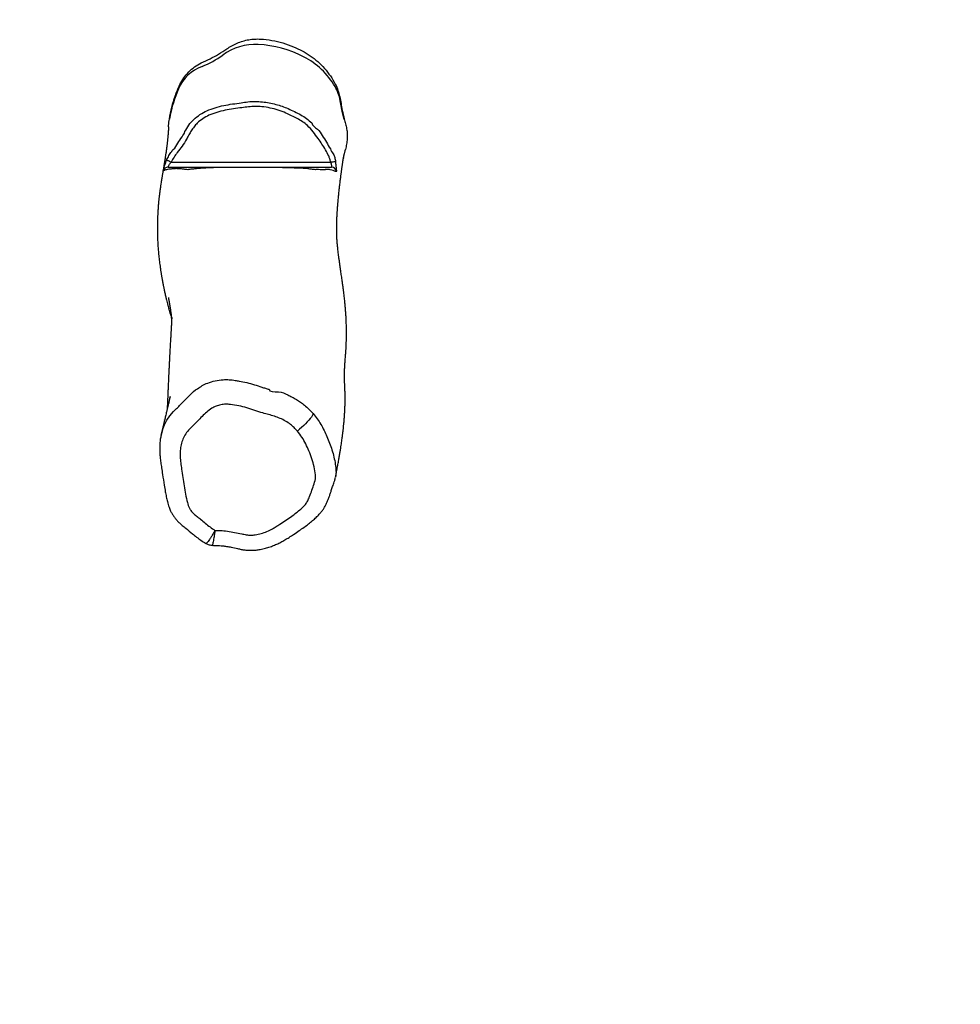
# Model space of a CAD drawing. Units: inches. Extents: x 3106 to 5206, y -3215 to -2421.
# Drawn here: x 3824 to 3916, y -2969 to -2873 of the extents above; entities that cross this region are included whole.
import ezdxf

# ---------------------------------------------------------------- set-up
doc = ezdxf.new("R2010")
doc.units = ezdxf.units.IN
doc.header["$MEASUREMENT"] = 0
doc.layers.add('VP-EQ', color=7, linetype='Continuous', true_color=0x8a3492, plot=False)
doc.styles.get("Standard").update_dxf_attribs({"font": 'arial.ttf'})
doc.dimstyles.get("Standard").update_dxf_attribs({"dimtxt": 14, "dimasz": 20, "dimexe": 20, "dimexo": 50, "dimgap": 20, "dimtad": 0, "dimdec": 0, "dimzin": 0, "dimdsep": 46, "dimtxsty": 'Standard', "dimcen": -0.09, "dimadec": 0, "dimazin": 0, "dimtfac": 1, "dimtdec": 4, "dimtofl": 0, "dimtmove": 0, "dimatfit": 3, "dimfxl": 70, "dimfxlon": 1, "dimtolj": 1, "dimtzin": 0, "dimarcsym": 0})

# ---------------------------------------------------------------- blocks, each defined once
blk = doc.blocks.new('*D212')
at = {"layer": 'Defpoints', "color": 0}
for p in [(3801.681, -2788.441), (5102.732, -2788.441), (4788.669, -3061.621)]:
    blk.add_point(p, dxfattribs=at)
at = {"layer": 'VP-EQ', "color": 0, "lineweight": -2}
for p, q in [((5032.732, -2788.441), (5122.732, -2788.441)), ((5102.732, -2808.441), (5102.732, -2890.965)), ((5102.732, -3041.621), (5102.732, -2962.045)), ((5032.732, -3061.621), (5122.732, -3061.621))]:
    blk.add_line(p, q, dxfattribs=at)
at = {"layer": 'VP-EQ', "color": 0}
for points in [[(5106.065, -2808.441), (5099.399, -2808.441), (5102.732, -2788.441)], [(5099.399, -3041.621), (5106.065, -3041.621), (5102.732, -3061.621)]]:
    blk.add_solid(points, dxfattribs=at)
at = {"layer": 'VP-EQ', "color": 0, "insert": (5102.732, -2926.505), "char_height": 14, "attachment_point": 5, "rotation": 90}
blk.add_mtext('\\A1;280', dxfattribs=at)
blk = doc.blocks.new('*D213')
at = {"layer": 'Defpoints', "color": 0}
for p in [(3748.177, -2515.79), (3748.177, -2913.396), (4801.134, -2967.483)]:
    blk.add_point(p, dxfattribs=at)
at = {"layer": 'VP-EQ', "color": 0, "lineweight": -2}
for p, q in [((3748.177, -2585.79), (3748.177, -2495.79)), ((4801.134, -2585.79), (4801.134, -2495.79)), ((3768.177, -2515.79), (4245.07, -2515.79)), ((4781.134, -2515.79), (4325.46, -2515.79))]:
    blk.add_line(p, q, dxfattribs=at)
at = {"layer": 'VP-EQ', "color": 0}
for points in [[(3768.177, -2512.456), (3768.177, -2519.123), (3748.177, -2515.79)], [(4781.134, -2519.123), (4781.134, -2512.456), (4801.134, -2515.79)]]:
    blk.add_solid(points, dxfattribs=at)
at = {"layer": 'VP-EQ', "color": 0, "insert": (4285.265, -2515.79), "char_height": 14, "attachment_point": 5}
blk.add_mtext('\\A1;1060', dxfattribs=at)
blk = doc.blocks.new('*D217')
at = {"layer": 'Defpoints', "color": 0}
for p in [(3594.285, -2440.818), (3594.285, -2899.629), (4954.366, -2938.371)]:
    blk.add_point(p, dxfattribs=at)
at = {"layer": 'VP-EQ', "color": 0, "lineweight": -2}
for p, q in [((3594.285, -2510.818), (3594.285, -2420.818)), ((4954.366, -2510.818), (4954.366, -2420.818)), ((3614.285, -2440.818), (4243.85, -2440.818)), ((4934.366, -2440.818), (4324.24, -2440.818))]:
    blk.add_line(p, q, dxfattribs=at)
at = {"layer": 'VP-EQ', "color": 0}
for points in [[(3614.285, -2437.484), (3614.285, -2444.151), (3594.285, -2440.818)], [(4934.366, -2444.151), (4934.366, -2437.484), (4954.366, -2440.818)]]:
    blk.add_solid(points, dxfattribs=at)
at = {"layer": 'VP-EQ', "color": 0, "insert": (4284.045, -2440.818), "char_height": 14, "attachment_point": 5}
blk.add_mtext('\\A1;1360', dxfattribs=at)
blk = doc.blocks.new('*D218')
at = {"layer": 'Defpoints', "color": 0}
for p in [(3846.614, -2634.977), (4782.795, -3215.121), (5185.627, -3215.121)]:
    blk.add_point(p, dxfattribs=at)
at = {"layer": 'VP-EQ', "color": 0, "lineweight": -2}
for p, q in [((5115.627, -2634.977), (5205.627, -2634.977)), ((5185.627, -2654.977), (5185.627, -2890.702)), ((5185.627, -3195.121), (5185.627, -2961.544)), ((5115.627, -3215.121), (5205.627, -3215.121))]:
    blk.add_line(p, q, dxfattribs=at)
at = {"layer": 'VP-EQ', "color": 0}
for points in [[(5188.96, -2654.977), (5182.293, -2654.977), (5185.627, -2634.977)], [(5182.293, -3195.121), (5188.96, -3195.121), (5185.627, -3215.121)]]:
    blk.add_solid(points, dxfattribs=at)
at = {"layer": 'VP-EQ', "color": 0, "insert": (5185.627, -2926.123), "char_height": 14, "attachment_point": 5, "rotation": 90}
blk.add_mtext('\\A1;580', dxfattribs=at)
blk = doc.blocks.new('RB1219')
at = {"layer": 'VP-EQ', "color": 0, "linetype": 'Continuous', "lineweight": 25}
for p, q in [((5209.577, -1302.964), (5209.577, -1287.363)), ((5246.914, -1299.562), (5246.909, -1299.574)), ((5247.099, -1298.936), (5247.098, -1298.938)), ((5205.161, -1303.111), (5205.359, -1303.146))]:
    blk.add_line(p, q, dxfattribs=at)
at = {"layer": 'VP-EQ', "color": 0, "linetype": 'Continuous', "lineweight": 25, "flags": 128}
for points in [[(5205.359, -1286.025), (5204.755, -1286.181), (5203.562, -1286.423)], [(5209.577, -1287.363), (5209.563, -1287.27), (5209.548, -1287.181), (5209.535, -1287.097), (5209.524, -1287.024), (5209.514, -1286.962), (5209.506, -1286.915), (5209.501, -1286.884), (5209.499, -1286.87)], [(5234.203, -1289.075), (5234.296, -1289.104), (5234.41, -1289.161), (5234.542, -1289.244), (5234.69, -1289.353), (5234.851, -1289.485), (5235.023, -1289.639), (5235.202, -1289.81), (5235.384, -1289.995), (5235.567, -1290.193), (5235.746, -1290.398), (5235.919, -1290.606)], [(5236.312, -1303.956), (5235.781, -1303.805), (5235.312, -1303.617), (5234.863, -1303.382), (5234.421, -1303.089), (5234.009, -1302.751), (5233.695, -1302.441), (5233.695, -1302.441), (5233.695, -1302.441)], [(5209.368, -1303.417), (5209.374, -1303.403), (5209.387, -1303.375), (5209.407, -1303.331), (5209.434, -1303.275), (5209.465, -1303.207), (5209.5, -1303.131), (5209.538, -1303.049), (5209.577, -1302.964)]]:
    blk.add_lwpolyline(points, dxfattribs=at)
at = {"layer": 'VP-EQ', "color": 0, "linetype": 'Continuous', "lineweight": 25}
for centre, radius, start, end in [((5206.008, -1293.483), 7.597, 120.24462, 152.68052), ((5204.235, -1290.457), 4.09, 99.4698, 120.1374), ((5210.577, -1287.263), 0.499, 99.94458, 179.95847), ((5208.792, -1294.944), 10.741, 152.57049, 177.36829), ((5203.525, -1294.717), 5.469, 177.20941, 215.93543), ((5191.825, -1303.216), 8.991, 21.32161, 36.03295), ((5204.078, -1298.454), 4.154, 201.06222, 246.34598), ((5207.736, -1289.933), 13.427, 246.63761, 258.94712), ((5210.577, -1303.273), 0.5, 180.00352, 256.04647)]:
    blk.add_arc(centre, radius, start, end, dxfattribs=at)
for points, knots in [([(5205.359, -1303.146), (5204.973, -1303.074), (5204.201, -1302.93), (5203.076, -1302.582), (5202.108, -1302.202), (5201.322, -1301.759), (5200.734, -1301.27), (5200.234, -1300.69), (5199.829, -1299.968), (5199.463, -1299.16), (5199.019, -1298.319), (5198.564, -1297.627), (5198.172, -1297.037), (5197.915, -1296.508), (5197.714, -1295.955), (5197.582, -1295.381), (5197.516, -1294.795), (5197.523, -1294.032), (5197.641, -1293.103), (5197.891, -1292.023), (5198.243, -1291.032), (5198.667, -1290.136), (5199.149, -1289.338), (5199.723, -1288.6), (5200.389, -1287.942), (5201.131, -1287.369), (5201.85, -1286.921), (5202.547, -1286.626), (5203.193, -1286.461), (5203.85, -1286.338), (5204.576, -1286.211), (5205.076, -1286.092), (5205.359, -1286.025)], [0, 0, 0, 0, 0.046281, 0.092646, 0.138889, 0.168823, 0.198752, 0.228739, 0.258719, 0.29612, 0.33352, 0.370835, 0.393913, 0.417053, 0.440118, 0.463254, 0.486472, 0.509615, 0.553135, 0.596794, 0.640319, 0.67696, 0.713682, 0.750253, 0.787037, 0.823958, 0.860751, 0.886775, 0.91297, 0.939374, 0.965684, 1, 1, 1, 1]), ([(5205.36, -1286.025), (5205.517, -1285.981), (5205.833, -1285.895), (5206.313, -1285.773), (5206.809, -1285.721), (5207.32, -1285.729), (5207.83, -1285.787), (5208.168, -1285.862), (5208.334, -1285.9)], [0, 0, 0, 0, 0.162572, 0.324926, 0.490879, 0.656916, 0.831073, 1, 1, 1, 1]), ([(5240.438, -1286.878), (5240.343, -1286.86), (5240.082, -1286.808), (5239.662, -1286.728), (5239.192, -1286.64), (5238.752, -1286.561), (5238.344, -1286.49), (5237.97, -1286.427), (5237.628, -1286.372), (5237.316, -1286.323), (5237.033, -1286.281), (5236.779, -1286.245), (5236.553, -1286.214), (5236.357, -1286.188), (5236.183, -1286.166), (5236.02, -1286.147), (5235.858, -1286.128), (5235.655, -1286.105), (5235.405, -1286.079), (5235.093, -1286.049), (5234.753, -1286.02), (5234.384, -1285.993), (5233.992, -1285.97), (5233.598, -1285.952), (5233.271, -1285.943), (5233.018, -1285.939), (5232.835, -1285.937), (5232.647, -1285.937), (5232.459, -1285.939), (5232.263, -1285.942), (5232.08, -1285.946), (5231.906, -1285.952), (5231.777, -1285.957), (5231.65, -1285.962), (5231.446, -1285.973), (5231.184, -1285.987), (5230.87, -1285.997), (5230.538, -1285.999), (5230.226, -1285.995), (5229.963, -1285.988), (5229.741, -1285.979), (5229.553, -1285.97), (5229.355, -1285.959), (5229.144, -1285.944), (5228.924, -1285.927), (5228.707, -1285.91), (5228.443, -1285.888), (5228.129, -1285.863), (5227.834, -1285.846), (5227.582, -1285.833), (5227.384, -1285.825), (5227.198, -1285.818), (5227.035, -1285.814), (5226.895, -1285.81), (5226.756, -1285.808), (5226.602, -1285.805), (5226.417, -1285.804), (5226.207, -1285.804), (5225.979, -1285.806), (5225.744, -1285.81), (5225.51, -1285.815), (5225.284, -1285.823), (5225.054, -1285.832), (5224.828, -1285.843), (5224.613, -1285.855), (5224.428, -1285.867), (5224.265, -1285.878), (5224.077, -1285.892), (5223.861, -1285.91), (5223.616, -1285.931), (5223.372, -1285.954), (5223.122, -1285.98), (5222.859, -1286.008), (5222.578, -1286.041), (5222.274, -1286.077), (5221.946, -1286.119), (5221.593, -1286.166), (5221.18, -1286.224), (5220.721, -1286.289), (5220.236, -1286.36), (5219.803, -1286.423), (5219.419, -1286.478), (5219.081, -1286.524), (5218.757, -1286.568), (5218.456, -1286.606), (5218.187, -1286.638), (5217.953, -1286.664), (5217.783, -1286.682), (5217.662, -1286.693), (5217.575, -1286.702), (5217.482, -1286.71), (5217.386, -1286.718), (5217.292, -1286.725), (5217.207, -1286.73), (5217.133, -1286.735), (5217.057, -1286.739), (5216.942, -1286.745), (5216.808, -1286.75), (5216.677, -1286.755), (5216.545, -1286.758), (5216.405, -1286.761), (5216.269, -1286.762), (5216.144, -1286.763), (5216.019, -1286.763), (5215.894, -1286.762), (5215.752, -1286.76), (5215.585, -1286.756), (5215.435, -1286.752), (5215.319, -1286.748), (5215.252, -1286.745), (5215.196, -1286.743), (5215.144, -1286.741), (5215.089, -1286.738), (5215.023, -1286.735), (5214.945, -1286.732), (5214.84, -1286.726), (5214.717, -1286.72), (5214.584, -1286.712), (5214.461, -1286.705), (5214.333, -1286.696), (5214.192, -1286.687), (5214.034, -1286.675), (5213.873, -1286.663), (5213.715, -1286.65), (5213.566, -1286.637), (5213.406, -1286.624), (5213.223, -1286.607), (5213.008, -1286.587), (5212.781, -1286.564), (5212.552, -1286.541), (5212.332, -1286.517), (5212.122, -1286.494), (5211.922, -1286.471), (5211.72, -1286.448), (5211.506, -1286.422), (5211.288, -1286.395), (5211.104, -1286.372), (5210.963, -1286.354), (5210.854, -1286.34), (5210.734, -1286.324), (5210.603, -1286.307), (5210.462, -1286.288), (5210.324, -1286.269), (5210.194, -1286.251), (5210.079, -1286.235), (5209.974, -1286.22), (5209.873, -1286.206), (5209.766, -1286.19), (5209.649, -1286.173), (5209.529, -1286.155), (5209.414, -1286.138), (5209.313, -1286.122), (5209.224, -1286.108), (5209.154, -1286.097), (5209.127, -1286.093), (5209.112, -1286.09), (5209.214, -1286.111), (5209.243, -1286.116), (5209.18, -1286.102), (5209.098, -1286.083), (5208.994, -1286.06), (5208.911, -1286.04), (5208.847, -1286.025), (5208.795, -1286.013), (5208.728, -1285.996), (5208.633, -1285.973), (5208.506, -1285.942), (5208.399, -1285.916), (5208.34, -1285.9), (5208.334, -1285.899)], [0, 0, 0, 0, 0.007907, 0.021549, 0.034349, 0.046307, 0.057423, 0.067521, 0.076806, 0.08528, 0.092942, 0.099923, 0.106059, 0.111351, 0.115847, 0.120149, 0.124436, 0.128707, 0.136297, 0.14414, 0.15294, 0.162573, 0.172595, 0.182787, 0.19244, 0.197349, 0.201785, 0.206065, 0.211152, 0.215763, 0.220581, 0.224888, 0.228661, 0.230968, 0.233407, 0.236116, 0.238745, 0.241372, 0.243795, 0.246009, 0.247521, 0.248938, 0.250519, 0.252882, 0.25573, 0.259118, 0.26301, 0.269873, 0.277659, 0.282739, 0.288013, 0.2928, 0.297006, 0.300631, 0.30378, 0.308044, 0.31301, 0.318676, 0.325034, 0.33161, 0.33812, 0.344565, 0.350805, 0.357888, 0.364105, 0.369455, 0.374062, 0.378487, 0.386106, 0.393383, 0.400797, 0.408542, 0.416675, 0.425643, 0.435544, 0.446378, 0.458145, 0.470846, 0.488161, 0.505022, 0.5214, 0.533979, 0.546258, 0.558235, 0.569532, 0.579823, 0.589107, 0.597387, 0.601025, 0.605058, 0.609485, 0.614308, 0.619413, 0.623969, 0.627806, 0.631642, 0.637122, 0.643919, 0.650057, 0.655371, 0.662032, 0.6689, 0.675917, 0.682593, 0.689023, 0.695492, 0.703296, 0.712559, 0.716215, 0.71929, 0.721784, 0.723777, 0.726073, 0.728887, 0.732216, 0.736057, 0.742105, 0.747625, 0.752619, 0.757229, 0.763147, 0.769431, 0.775892, 0.781934, 0.787514, 0.792809, 0.799828, 0.807844, 0.81641, 0.824646, 0.832525, 0.839949, 0.846866, 0.853571, 0.861111, 0.869047, 0.876158, 0.879953, 0.883381, 0.887351, 0.892286, 0.896841, 0.901796, 0.906251, 0.910094, 0.913464, 0.917061, 0.921083, 0.92553, 0.930377, 0.93492, 0.938838, 0.942535, 0.945849, 0.949971, 0.954664, 0.959367, 0.9637, 0.967656, 0.97214, 0.976534, 0.980519, 0.981921, 0.983736, 0.986092, 0.988988, 0.993692, 0.999358, 1, 1, 1, 1]), ([(5208.268, -1287.361), (5208.268, -1287.361), (5208.461, -1287.361), (5208.705, -1287.081), (5209.13, -1286.953), (5209.375, -1286.898), (5209.499, -1286.87)], [0, 0, 0, 0, 0.000004, 0.433428, 0.714486, 1, 1, 1, 1]), ([(5210.49, -1286.771), (5210.485, -1286.768), (5210.472, -1286.758), (5210.356, -1286.762), (5210.136, -1286.784), (5209.889, -1286.815), (5209.671, -1286.844), (5209.557, -1286.861), (5209.499, -1286.87)], [0, 0, 0, 0, 0.13884, 0.351552, 0.565961, 0.779859, 0.88807, 1, 1, 1, 1]), ([(5210.499, -1286.918), (5210.499, -1286.918), (5210.473, -1286.918), (5210.415, -1287.052), (5210.348, -1287.17), (5210.336, -1287.475), (5210.308, -1287.475), (5210.308, -1287.475)], [0, 0, 0, 0, 0.000002, 0.315029, 0.657173, 0.999998, 1, 1, 1, 1]), ([(5210.49, -1286.771), (5210.494, -1286.789), (5210.503, -1286.835), (5210.499, -1286.918), (5210.499, -1286.918), (5210.499, -1286.918)], [0, 0, 0, 0, 0.375232, 0.999998, 1, 1, 1, 1]), ([(5234.203, -1289.075), (5234.372, -1288.937), (5234.71, -1288.661), (5235.262, -1288.303), (5235.843, -1287.99), (5236.459, -1287.71), (5237.099, -1287.447), (5237.77, -1287.214), (5238.457, -1287.022), (5239.142, -1286.891), (5239.708, -1286.822), (5240.136, -1286.829), (5240.342, -1286.864), (5240.438, -1286.88)], [0, 0, 0, 0, 0.095704, 0.191427, 0.289671, 0.38798, 0.492597, 0.597194, 0.703352, 0.809465, 0.906725, 0.956654, 1, 1, 1, 1]), ([(5247.104, -1298.939), (5247.113, -1298.866), (5247.13, -1298.712), (5247.133, -1298.473), (5247.134, -1298.205), (5247.155, -1297.897), (5247.208, -1297.517), (5247.301, -1297.032), (5247.405, -1296.555), (5247.503, -1296.114), (5247.562, -1295.756), (5247.594, -1295.391), (5247.599, -1295.015), (5247.573, -1294.637), (5247.517, -1294.288), (5247.435, -1293.913), (5247.326, -1293.506), (5247.174, -1293.058), (5246.998, -1292.629), (5246.8, -1292.224), (5246.574, -1291.819), (5246.317, -1291.405), (5246.009, -1290.945), (5245.677, -1290.455), (5245.342, -1289.961), (5245.016, -1289.518), (5244.698, -1289.127), (5244.382, -1288.778), (5244.092, -1288.495), (5243.821, -1288.257), (5243.562, -1288.067), (5243.284, -1287.896), (5242.992, -1287.746), (5242.685, -1287.613), (5242.369, -1287.498), (5242.054, -1287.394), (5241.719, -1287.281), (5241.408, -1287.176), (5241.131, -1287.079), (5240.881, -1286.99), (5240.654, -1286.922), (5240.503, -1286.893), (5240.452, -1286.883)], [0, 0, 0, 0, 0.014027, 0.029733, 0.045803, 0.06534, 0.088908, 0.11946, 0.160156, 0.182558, 0.206147, 0.22974, 0.252837, 0.278132, 0.302141, 0.320584, 0.351844, 0.382966, 0.411333, 0.44095, 0.469634, 0.500613, 0.535033, 0.576659, 0.615459, 0.650586, 0.682905, 0.713015, 0.741587, 0.761273, 0.782562, 0.803339, 0.824386, 0.845912, 0.868184, 0.889692, 0.911378, 0.938425, 0.954388, 0.970306, 0.989998, 1, 1, 1, 1]), ([(5209.577, -1287.363), (5209.475, -1287.384), (5209.269, -1287.426), (5208.866, -1287.585), (5208.378, -1287.841), (5207.814, -1288.201), (5207.22, -1288.609), (5206.596, -1289.061), (5206.035, -1289.563), (5205.612, -1290.096), (5205.304, -1290.622), (5205.039, -1291.172), (5204.748, -1291.786), (5204.466, -1292.482), (5204.271, -1293.278), (5204.15, -1294.033), (5204.122, -1294.743), (5204.171, -1295.397), (5204.259, -1296.105), (5204.358, -1296.871), (5204.496, -1297.691), (5204.695, -1298.496), (5204.957, -1299.236), (5205.313, -1299.884), (5205.702, -1300.372), (5206.112, -1300.737), (5206.505, -1301.004), (5206.917, -1301.244), (5207.43, -1301.518), (5208.011, -1301.888), (5208.577, -1302.322), (5209.085, -1302.705), (5209.413, -1302.877), (5209.577, -1302.964)], [0, 0, 0, 0, 0.015359, 0.030736, 0.063399, 0.09617, 0.128948, 0.169201, 0.209379, 0.238952, 0.268714, 0.298698, 0.328578, 0.368514, 0.40863, 0.448672, 0.480628, 0.512726, 0.544829, 0.58546, 0.626197, 0.66675, 0.707128, 0.741061, 0.774997, 0.79811, 0.821351, 0.844742, 0.868061, 0.906805, 0.945607, 0.972838, 1, 1, 1, 1]), ([(5205.747, -1289.186), (5205.747, -1289.186), (5206.013, -1289.186), (5206.299, -1288.557), (5206.983, -1288.206), (5207.593, -1287.724), (5208.101, -1287.552), (5208.268, -1287.361), (5208.268, -1287.361)], [0, 0, 0, 0, 0.000001, 0.256044, 0.512203, 0.75606, 0.999997, 1, 1, 1, 1]), ([(5209.577, -1287.363), (5209.634, -1287.347), (5209.746, -1287.315), (5209.896, -1287.277), (5210.01, -1287.253), (5210.069, -1287.25), (5210.075, -1287.259), (5210.077, -1287.263)], [0, 0, 0, 0, 0.220069, 0.438044, 0.65249, 0.862501, 1, 1, 1, 1]), ([(5210.077, -1303.273), (5210.077, -1303.25), (5210.077, -1303.206), (5210.077, -1303.041), (5210.077, -1302.784), (5210.077, -1302.432), (5210.077, -1301.992), (5210.077, -1301.616), (5210.077, -1301.34), (5210.077, -1301.127), (5210.077, -1300.938), (5210.077, -1300.724), (5210.077, -1300.435), (5210.077, -1300.106), (5210.077, -1299.786), (5210.077, -1299.503), (5210.077, -1299.176), (5210.077, -1298.856), (5210.077, -1298.566), (5210.077, -1298.251), (5210.077, -1297.884), (5210.077, -1297.486), (5210.077, -1297.164), (5210.077, -1296.814), (5210.077, -1296.443), (5210.077, -1296.054), (5210.077, -1295.653), (5210.077, -1295.232), (5210.077, -1294.788), (5210.077, -1294.333), (5210.077, -1293.856), (5210.077, -1293.391), (5210.077, -1292.922), (5210.077, -1292.474), (5210.077, -1292.051), (5210.077, -1291.672), (5210.077, -1291.277), (5210.077, -1290.877), (5210.077, -1290.484), (5210.077, -1290.141), (5210.077, -1289.82), (5210.077, -1289.539), (5210.077, -1289.293), (5210.077, -1288.905), (5210.077, -1288.439), (5210.077, -1287.917), (5210.077, -1287.646), (5210.077, -1287.507), (5210.077, -1287.424), (5210.077, -1287.357), (5210.077, -1287.3), (5210.077, -1287.263)], [0, 0, 0, 0, 0.040932, 0.081923, 0.114438, 0.14695, 0.17963, 0.212306, 0.234418, 0.256531, 0.278661, 0.30079, 0.330028, 0.359323, 0.374839, 0.390353, 0.406031, 0.4217, 0.428962, 0.436221, 0.450978, 0.458245, 0.465508, 0.472999, 0.480483, 0.487282, 0.494243, 0.501192, 0.508388, 0.51663, 0.525133, 0.535359, 0.545877, 0.559574, 0.573287, 0.58735, 0.601417, 0.622225, 0.643037, 0.66403, 0.685024, 0.712757, 0.740505, 0.768255, 0.851493, 0.893046, 0.913834, 0.934621, 0.950961, 0.967304, 1, 1, 1, 1]), ([(5210.308, -1287.475), (5210.308, -1287.475), (5210.308, -1288.008), (5210.323, -1287.657), (5210.358, -1288.407), (5210.266, -1288.85), (5210.334, -1288.85), (5210.334, -1288.85)], [0, 0, 0, 0, 0.000001, 0.257283, 0.628645, 0.999999, 1, 1, 1, 1]), ([(5210.334, -1288.85), (5210.334, -1288.85), (5210.299, -1288.85), (5210.298, -1289.166), (5210.236, -1289.473), (5210.202, -1289.924), (5210.173, -1290.447), (5210.154, -1290.974), (5210.14, -1291.45), (5210.128, -1291.849), (5210.118, -1292.305), (5210.109, -1292.787), (5210.1, -1293.291), (5210.095, -1293.781), (5210.093, -1294.285), (5210.091, -1294.759), (5210.09, -1295.227), (5210.09, -1295.666), (5210.091, -1296.089), (5210.093, -1296.541), (5210.096, -1297.006), (5210.101, -1297.494), (5210.105, -1297.883), (5210.111, -1298.382), (5210.111, -1298.382), (5210.111, -1298.382)], [0, 0, 0, 0, 0.0000003, 0.0924092, 0.1848078, 0.2759338, 0.36712, 0.4581928, 0.5039818, 0.5499, 0.5956659, 0.6412462, 0.6760886, 0.7108604, 0.7390727, 0.7672327, 0.7912236, 0.815213, 0.8384424, 0.8616936, 0.8943066, 0.9271309, 0.9598996, 0.9999998, 1, 1, 1, 1]), ([(5231.822, -1293.385), (5231.822, -1293.385), (5232.141, -1293.385), (5231.937, -1292.313), (5232.325, -1291.723), (5232.574, -1291.121), (5232.809, -1290.704), (5233.075, -1290.299), (5233.394, -1289.887), (5233.765, -1289.471), (5234.057, -1289.207), (5234.203, -1289.075)], [0, 0, 0, 0, 0.0000003, 0.1890824, 0.3790484, 0.473869, 0.5686771, 0.6657094, 0.7627589, 0.8809437, 1, 1, 1, 1]), ([(5245.642, -1298.679), (5245.645, -1298.509), (5245.651, -1298.102), (5245.703, -1297.457), (5245.832, -1296.755), (5245.968, -1296.146), (5246.074, -1295.621), (5246.123, -1295.178), (5246.087, -1294.682), (5245.954, -1294.151), (5245.759, -1293.587), (5245.524, -1293.099), (5245.269, -1292.688), (5244.976, -1292.254), (5244.643, -1291.731), (5244.271, -1291.187), (5243.909, -1290.703), (5243.562, -1290.278), (5243.211, -1289.915), (5242.847, -1289.632), (5242.393, -1289.432), (5241.851, -1289.245), (5241.237, -1289.021), (5240.756, -1288.864), (5240.403, -1288.82), (5239.998, -1288.855), (5239.399, -1288.958), (5238.621, -1289.185), (5237.882, -1289.467), (5237.178, -1289.783), (5236.514, -1290.141), (5236.117, -1290.451), (5235.919, -1290.606)], [0, 0, 0, 0, 0.028508, 0.068363, 0.108358, 0.148363, 0.173295, 0.198231, 0.222893, 0.256324, 0.289862, 0.323288, 0.347533, 0.371799, 0.412172, 0.45253, 0.483676, 0.514822, 0.545869, 0.569631, 0.59336, 0.631117, 0.668868, 0.706533, 0.718392, 0.730313, 0.776945, 0.823695, 0.87047, 0.913706, 0.956972, 1, 1, 1, 1]), ([(5204.337, -1291.524), (5204.337, -1291.524), (5204.338, -1291.522), (5204.447, -1291.318), (5204.626, -1290.893), (5204.943, -1290.285), (5205.283, -1289.686), (5205.611, -1289.367), (5205.747, -1289.186), (5205.747, -1289.186)], [0, 0, 0, 0, 0.000002, 0.002289, 0.252452, 0.503702, 0.752794, 0.999997, 1, 1, 1, 1]), ([(5235.919, -1290.606), (5235.805, -1290.711), (5235.576, -1290.921), (5235.241, -1291.305), (5234.93, -1291.765), (5234.664, -1292.302), (5234.457, -1292.861), (5234.298, -1293.431), (5234.134, -1294.075), (5233.899, -1294.778), (5233.633, -1295.552), (5233.436, -1296.351), (5233.311, -1297.047), (5233.277, -1297.639), (5233.33, -1298.113), (5233.462, -1298.572), (5233.699, -1299.043), (5234.051, -1299.498), (5234.482, -1299.949), (5234.921, -1300.36), (5235.328, -1300.772), (5235.721, -1301.186), (5236.171, -1301.554), (5236.69, -1301.836), (5237.249, -1302.016), (5237.835, -1302.1), (5238.434, -1302.1), (5239.039, -1302.043), (5239.987, -1301.897), (5241.009, -1301.741), (5242.103, -1301.569), (5242.741, -1301.433), (5243.192, -1301.303), (5243.462, -1301.2), (5243.748, -1301.027), (5244.02, -1300.759), (5244.288, -1300.428), (5244.587, -1300.047), (5244.939, -1299.637), (5245.312, -1299.173), (5245.533, -1298.843), (5245.642, -1298.679)], [0, 0, 0, 0, 0.019858, 0.039716, 0.06484, 0.0901, 0.115302, 0.139931, 0.16457, 0.198918, 0.233271, 0.267785, 0.302284, 0.322139, 0.341974, 0.361922, 0.381857, 0.408279, 0.434862, 0.461459, 0.485199, 0.508939, 0.53423, 0.559516, 0.584686, 0.609885, 0.636131, 0.662466, 0.6888, 0.760675, 0.796728, 0.832749, 0.845203, 0.857658, 0.869985, 0.887981, 0.906124, 0.924278, 0.949649, 0.975011, 1, 1, 1, 1]), ([(5203.686, -1295.451), (5203.686, -1295.451), (5203.629, -1295.222), (5203.633, -1294.742), (5203.661, -1294.048), (5203.766, -1293.369), (5203.914, -1292.726), (5204.087, -1292.103), (5204.263, -1291.721), (5204.337, -1291.524), (5204.337, -1291.524)], [0, 0, 0, 0, 0.000002, 0.17587, 0.351967, 0.519419, 0.686914, 0.843534, 0.999998, 1, 1, 1, 1]), ([(5230.957, -1296.694), (5230.957, -1296.694), (5230.988, -1296.57), (5231.03, -1296.187), (5231.172, -1295.562), (5231.369, -1294.823), (5231.568, -1294.223), (5231.728, -1293.746), (5231.791, -1293.507), (5231.822, -1293.385), (5231.822, -1293.385)], [0, 0, 0, 0, 0.000002, 0.111642, 0.335003, 0.559226, 0.779365, 0.889725, 0.999998, 1, 1, 1, 1]), ([(5206.597, -1301.644), (5206.597, -1301.644), (5206.433, -1301.457), (5205.927, -1301.299), (5205.393, -1300.752), (5204.901, -1300.163), (5204.515, -1299.449), (5204.233, -1298.662), (5204.027, -1297.822), (5203.874, -1296.968), (5203.794, -1296.175), (5203.686, -1295.672), (5203.686, -1295.451), (5203.686, -1295.451)], [0, 0, 0, 0, 0.000001, 0.103863, 0.207754, 0.316353, 0.424942, 0.545045, 0.665651, 0.786778, 0.907591, 0.999999, 1, 1, 1, 1]), ([(5231.766, -1300.396), (5231.766, -1300.396), (5231.68, -1300.224), (5231.434, -1299.935), (5231.179, -1299.341), (5230.965, -1298.662), (5230.87, -1297.947), (5230.883, -1297.287), (5230.909, -1296.888), (5230.957, -1296.694), (5230.957, -1296.694)], [0, 0, 0, 0, 0.0000017, 0.1473739, 0.2980675, 0.4944807, 0.6965711, 0.8472343, 0.9999984, 1, 1, 1, 1]), ([(5210.111, -1298.382), (5210.111, -1298.382), (5210.127, -1298.505), (5210.115, -1298.696), (5210.137, -1299.052), (5210.149, -1299.414), (5210.171, -1299.779), (5210.191, -1300.09), (5210.218, -1300.44), (5210.255, -1300.824), (5210.283, -1301.069), (5210.323, -1301.328), (5210.323, -1301.328), (5210.323, -1301.328)], [0, 0, 0, 0, 0.000001, 0.055729, 0.111497, 0.211355, 0.311451, 0.411738, 0.511857, 0.69834, 0.884861, 0.999999, 1, 1, 1, 1]), ([(5245.642, -1298.679), (5245.757, -1298.742), (5245.987, -1298.867), (5246.291, -1299.048), (5246.548, -1299.212), (5246.746, -1299.356), (5246.873, -1299.469), (5246.929, -1299.539), (5246.917, -1299.557), (5246.914, -1299.562)], [0, 0, 0, 0, 0.157345, 0.3151677, 0.4721476, 0.6299485, 0.7873464, 0.944626, 1, 1, 1, 1]), ([(5245.642, -1298.679), (5245.77, -1298.698), (5246.025, -1298.734), (5246.366, -1298.787), (5246.656, -1298.835), (5246.885, -1298.877), (5247.035, -1298.91), (5247.106, -1298.93), (5247.1, -1298.935), (5247.099, -1298.936)], [0, 0, 0, 0, 0.1592943, 0.3190768, 0.4780159, 0.6377814, 0.7971264, 0.9563697, 1, 1, 1, 1]), ([(5236.313, -1303.951), (5236.347, -1303.96), (5236.515, -1304.003), (5236.818, -1304.049), (5237.217, -1304.088), (5237.624, -1304.101), (5238.05, -1304.09), (5238.508, -1304.054), (5239, -1303.993), (5239.555, -1303.906), (5240.294, -1303.792), (5241.075, -1303.678), (5241.807, -1303.555), (5242.349, -1303.451), (5242.767, -1303.355), (5243.098, -1303.263), (5243.337, -1303.189), (5243.553, -1303.111), (5243.78, -1303.011), (5244.03, -1302.878), (5244.298, -1302.703), (5244.555, -1302.504), (5244.801, -1302.279), (5245.001, -1302.068), (5245.166, -1301.87), (5245.298, -1301.705), (5245.569, -1301.378), (5245.911, -1300.976), (5246.305, -1300.483), (5246.619, -1300.053), (5246.819, -1299.75), (5246.917, -1299.588), (5246.921, -1299.581)], [0, 0, 0, 0, 0.008505, 0.041955, 0.074427, 0.10595, 0.141302, 0.178385, 0.218376, 0.263066, 0.317136, 0.404309, 0.45854, 0.500538, 0.54008, 0.5635, 0.584501, 0.601253, 0.618719, 0.644104, 0.669588, 0.695604, 0.72233, 0.749953, 0.76575, 0.784148, 0.801542, 0.86928, 0.912468, 0.954382, 0.997914, 1, 1, 1, 1]), ([(5246.922, -1299.566), (5246.969, -1299.466), (5247.062, -1299.266), (5247.092, -1299.047), (5247.107, -1298.937)], [0, 0, 0, 0, 0.499366, 1, 1, 1, 1]), ([(5233.695, -1302.441), (5233.695, -1302.441), (5233.618, -1302.338), (5233.332, -1302.087), (5232.878, -1301.646), (5232.334, -1301.055), (5231.906, -1300.676), (5231.766, -1300.396), (5231.766, -1300.396)], [0, 0, 0, 0, 0.0000026, 0.1343531, 0.4031317, 0.6722249, 0.9999977, 1, 1, 1, 1]), ([(5208.544, -1302.919), (5208.544, -1302.919), (5208.458, -1302.919), (5208.231, -1302.592), (5207.738, -1302.308), (5207.144, -1301.979), (5206.784, -1301.644), (5206.597, -1301.644), (5206.597, -1301.644)], [0, 0, 0, 0, 0.0000019, 0.1102462, 0.433968, 0.7591315, 0.9999978, 1, 1, 1, 1]), ([(5210.323, -1301.328), (5210.323, -1301.328), (5210.323, -1301.328), (5210.292, -1301.653), (5210.254, -1301.916), (5210.224, -1302.191), (5210.216, -1302.701), (5210.223, -1302.425), (5210.223, -1302.857), (5210.223, -1302.857)], [0, 0, 0, 0, 0.000001, 0.24479, 0.489556, 0.65967, 0.829835, 0.999999, 1, 1, 1, 1]), ([(5206.136, -1303.221), (5206.089, -1303.221), (5205.828, -1303.216), (5205.57, -1303.178), (5205.359, -1303.146)], [0, 0, 0, 0, 0.18006, 1, 1, 1, 1]), ([(5206.136, -1303.226), (5206.203, -1303.23), (5206.347, -1303.237), (5206.559, -1303.251), (5206.769, -1303.266), (5206.962, -1303.282), (5207.14, -1303.298), (5207.298, -1303.313), (5207.438, -1303.328), (5207.558, -1303.341), (5207.671, -1303.353), (5207.787, -1303.367), (5207.924, -1303.383), (5208.085, -1303.403), (5208.262, -1303.427), (5208.439, -1303.451), (5208.607, -1303.475), (5208.766, -1303.499), (5208.917, -1303.521), (5209.06, -1303.543), (5209.186, -1303.563), (5209.305, -1303.582), (5209.424, -1303.601), (5209.561, -1303.624), (5209.715, -1303.649), (5209.879, -1303.676), (5210.049, -1303.705), (5210.214, -1303.733), (5210.368, -1303.759), (5210.504, -1303.782), (5210.638, -1303.804), (5210.777, -1303.827), (5210.928, -1303.852), (5211.091, -1303.879), (5211.273, -1303.909), (5211.477, -1303.941), (5211.745, -1303.983), (5212.066, -1304.031), (5212.43, -1304.082), (5212.777, -1304.126), (5213.11, -1304.165), (5213.441, -1304.2), (5213.792, -1304.232), (5214.161, -1304.26), (5214.521, -1304.279), (5214.86, -1304.295), (5215.211, -1304.308), (5215.609, -1304.318), (5216.014, -1304.322), (5216.372, -1304.321), (5216.687, -1304.315), (5216.957, -1304.308), (5217.232, -1304.297), (5217.495, -1304.283), (5217.736, -1304.269), (5217.966, -1304.253), (5218.293, -1304.227), (5218.739, -1304.186), (5219.312, -1304.121), (5219.774, -1304.061), (5220.093, -1304.015), (5220.271, -1303.988), (5220.433, -1303.963), (5220.579, -1303.94), (5220.714, -1303.918), (5220.857, -1303.894), (5221.017, -1303.866), (5221.196, -1303.834), (5221.382, -1303.799), (5221.563, -1303.764), (5221.722, -1303.732), (5221.853, -1303.705), (5221.967, -1303.681), (5222.079, -1303.657), (5222.216, -1303.627), (5222.382, -1303.591), (5222.569, -1303.548), (5222.752, -1303.505), (5222.92, -1303.465), (5223.111, -1303.419), (5223.34, -1303.362), (5223.627, -1303.288), (5223.931, -1303.207), (5224.228, -1303.126), (5224.492, -1303.053), (5224.713, -1302.99), (5224.845, -1302.951), (5224.905, -1302.934)], [0, 0, 0, 0, 0.016517, 0.034976, 0.052216, 0.068235, 0.083021, 0.096391, 0.107643, 0.11758, 0.126225, 0.135314, 0.145958, 0.159673, 0.174596, 0.188787, 0.202139, 0.214653, 0.226412, 0.23753, 0.248007, 0.255765, 0.264743, 0.275045, 0.286671, 0.29943, 0.311493, 0.324239, 0.335393, 0.344954, 0.353528, 0.363805, 0.374182, 0.384991, 0.397241, 0.411, 0.42585, 0.45038, 0.473659, 0.495299, 0.515346, 0.535154, 0.555614, 0.577136, 0.597703, 0.611287, 0.625952, 0.641939, 0.658204, 0.674992, 0.685087, 0.695704, 0.706833, 0.717217, 0.726004, 0.733844, 0.742184, 0.760715, 0.779431, 0.798019, 0.803933, 0.809582, 0.814923, 0.819945, 0.824667, 0.83004, 0.836586, 0.843279, 0.850861, 0.858141, 0.864344, 0.869467, 0.873652, 0.878163, 0.8833, 0.890647, 0.898845, 0.906625, 0.913684, 0.920021, 0.930931, 0.943249, 0.957185, 0.970495, 0.982044, 0.991862, 1, 1, 1, 1]), ([(5209.368, -1303.417), (5209.228, -1303.342), (5208.947, -1303.191), (5208.65, -1303.041), (5208.544, -1302.919), (5208.544, -1302.919)], [0, 0, 0, 0, 0.4970398, 0.9999918, 1, 1, 1, 1]), ([(5209.368, -1303.417), (5209.467, -1303.46), (5209.676, -1303.551), (5209.989, -1303.65), (5210.252, -1303.719), (5210.43, -1303.757), (5210.448, -1303.757), (5210.457, -1303.758)], [0, 0, 0, 0, 0.191581, 0.405782, 0.609326, 0.805472, 1, 1, 1, 1]), ([(5210.077, -1303.273), (5210.072, -1303.272), (5210.061, -1303.271), (5209.978, -1303.235), (5209.856, -1303.172), (5209.712, -1303.081), (5209.621, -1303.002), (5209.577, -1302.964)], [0, 0, 0, 0, 0.18972, 0.382205, 0.582896, 0.798869, 1, 1, 1, 1]), ([(5210.223, -1302.857), (5210.223, -1302.857), (5210.259, -1302.857), (5210.265, -1303.274), (5210.326, -1303.423), (5210.368, -1303.592), (5210.412, -1303.699), (5210.441, -1303.736), (5210.457, -1303.758)], [0, 0, 0, 0, 0.000001, 0.206053, 0.4128, 0.590396, 0.768167, 1, 1, 1, 1]), ([(5222.845, -1303.245), (5222.846, -1303.245), (5222.848, -1303.246), (5222.942, -1303.228), (5223.028, -1303.212), (5223.113, -1303.197), (5223.189, -1303.183), (5223.287, -1303.166), (5223.404, -1303.146), (5223.533, -1303.124), (5223.656, -1303.103), (5223.781, -1303.083), (5223.915, -1303.062), (5224.049, -1303.042), (5224.171, -1303.024), (5224.283, -1303.008), (5224.415, -1302.99), (5224.569, -1302.97), (5224.737, -1302.951), (5224.859, -1302.938), (5224.938, -1302.931), (5224.988, -1302.926), (5225.024, -1302.924), (5225.047, -1302.922), (5225.052, -1302.922), (5225.044, -1302.922), (5225.041, -1302.922), (5225.043, -1302.922), (5225.051, -1302.922), (5225.077, -1302.922), (5225.067, -1302.923), (5224.952, -1302.919), (5224.824, -1302.916), (5224.802, -1302.915), (5224.836, -1302.917), (5224.892, -1302.92), (5224.981, -1302.924), (5225.082, -1302.929), (5225.178, -1302.934), (5225.272, -1302.939), (5225.376, -1302.944), (5225.494, -1302.95), (5225.633, -1302.958), (5225.793, -1302.967), (5225.961, -1302.976), (5226.127, -1302.985), (5226.284, -1302.994), (5226.444, -1303.003), (5226.619, -1303.013), (5226.809, -1303.024), (5227.044, -1303.037), (5227.312, -1303.053), (5227.611, -1303.069), (5227.913, -1303.086), (5228.238, -1303.104), (5228.599, -1303.124), (5228.976, -1303.144), (5229.313, -1303.161), (5229.591, -1303.175), (5229.814, -1303.186), (5230.019, -1303.196), (5230.2, -1303.205), (5230.362, -1303.213), (5230.518, -1303.22), (5230.694, -1303.228), (5230.892, -1303.237), (5231.109, -1303.247), (5231.342, -1303.257), (5231.59, -1303.268), (5231.836, -1303.278), (5232.07, -1303.288), (5232.327, -1303.299), (5232.598, -1303.31), (5232.877, -1303.322), (5233.108, -1303.332), (5233.305, -1303.34), (5233.483, -1303.347), (5233.641, -1303.354), (5233.738, -1303.358), (5233.774, -1303.36)], [0, 0, 0, 0, 0.00614, 0.0165, 0.026321, 0.035219, 0.043195, 0.050248, 0.064702, 0.077582, 0.088171, 0.10085, 0.115296, 0.129125, 0.141871, 0.153635, 0.164949, 0.185167, 0.20702, 0.229308, 0.240495, 0.251819, 0.263755, 0.27632, 0.289107, 0.30127, 0.308962, 0.315573, 0.322635, 0.330221, 0.337864, 0.345483, 0.35335, 0.360504, 0.368184, 0.377102, 0.387807, 0.398628, 0.40801, 0.416463, 0.424832, 0.434747, 0.446211, 0.458776, 0.473462, 0.486305, 0.497485, 0.509192, 0.522078, 0.536143, 0.550831, 0.572965, 0.593569, 0.613498, 0.635214, 0.660047, 0.686549, 0.710794, 0.72691, 0.741252, 0.754365, 0.7669, 0.776343, 0.785648, 0.79683, 0.810381, 0.823738, 0.838803, 0.855265, 0.871204, 0.886289, 0.900517, 0.921128, 0.939506, 0.955632, 0.967038, 0.979258, 0.992375, 1, 1, 1, 1]), ([(5232.874, -1303.132), (5232.858, -1303.13), (5232.797, -1303.119), (5232.716, -1303.105), (5232.621, -1303.087), (5232.537, -1303.071), (5232.516, -1303.066), (5232.554, -1303.074), (5232.629, -1303.091), (5232.709, -1303.109), (5232.821, -1303.135), (5232.979, -1303.171), (5233.156, -1303.213), (5233.32, -1303.252), (5233.468, -1303.287), (5233.607, -1303.32), (5233.745, -1303.353), (5233.889, -1303.387), (5234.055, -1303.426), (5234.25, -1303.473), (5234.443, -1303.519), (5234.607, -1303.558), (5234.718, -1303.584), (5234.791, -1303.601), (5234.829, -1303.61), (5234.838, -1303.612), (5234.838, -1303.612), (5234.838, -1303.612), (5234.833, -1303.611), (5234.829, -1303.61), (5234.829, -1303.61), (5234.832, -1303.61), (5234.846, -1303.614), (5234.881, -1303.622), (5234.949, -1303.638), (5235.049, -1303.662), (5235.19, -1303.695), (5235.36, -1303.735), (5235.564, -1303.783), (5235.8, -1303.838), (5236.053, -1303.897), (5236.225, -1303.936), (5236.309, -1303.955)], [0, 0, 0, 0, 0.003767, 0.014888, 0.02877, 0.056528, 0.078978, 0.109318, 0.141645, 0.172549, 0.208853, 0.251423, 0.29642, 0.336809, 0.372456, 0.405806, 0.4378, 0.470338, 0.506381, 0.549809, 0.600463, 0.633545, 0.659273, 0.677659, 0.688738, 0.691124, 0.691768, 0.692256, 0.692818, 0.693405, 0.694313, 0.695602, 0.698446, 0.707379, 0.7206, 0.740855, 0.766795, 0.79997, 0.840877, 0.889511, 0.945865, 1, 1, 1, 1])]:
    blk.add_open_spline(points, degree=3, knots=knots, dxfattribs=at)
blk = doc.blocks.new('RB1219_2D_')
at = {"layer": 'VP-EQ', "color": 0, "rotation": 270}
blk.add_blockref('RB1219', (5142.133, 2322.917), dxfattribs=at)

msp = doc.modelspace()

# ---------------------------------------------------------------- block references
at = {"layer": 'VP-EQ', "color": 0}
msp.add_blockref('RB1219_2D_', (0, 0), dxfattribs=at)

# ---------------------------------------------------------------- dimensions: what is measured, and where the dimension line sits
dim = msp.add_linear_dim(base=(3594.285, -2440.818), p1=(4954.366, -2938.371), p2=(3594.285, -2899.629), dimstyle='Standard', dxfattribs=at)
dim.commit()
dim.dimension.update_dxf_attribs({"geometry": '*D217', "text_midpoint": (4284.045, -2440.818), "dimtype": 160})
dim = msp.add_linear_dim(base=(3748.177, -2515.79), p1=(4801.134, -2967.483), p2=(3748.177, -2913.396), text='1060', dimstyle='Standard', dxfattribs=at)
dim.commit()
dim.dimension.update_dxf_attribs({"geometry": '*D213', "text_midpoint": (4285.265, -2515.79), "dimtype": 160})
dim = msp.add_linear_dim(base=(5185.627, -3215.121), p1=(3846.614, -2634.977), p2=(4782.795, -3215.121), angle=90, dimstyle='Standard', dxfattribs=at)
dim.commit()
dim.dimension.update_dxf_attribs({"geometry": '*D218', "text_midpoint": (5185.627, -2926.123), "dimtype": 160})
dim = msp.add_linear_dim(base=(5102.732, -2788.441), p1=(4788.669, -3061.621), p2=(3801.681, -2788.441), angle=90, text='280', dimstyle='Standard', dxfattribs=at)
dim.commit()
dim.dimension.update_dxf_attribs({"geometry": '*D212', "text_midpoint": (5102.732, -2926.505), "dimtype": 160})

doc.saveas('drawing.dxf')
